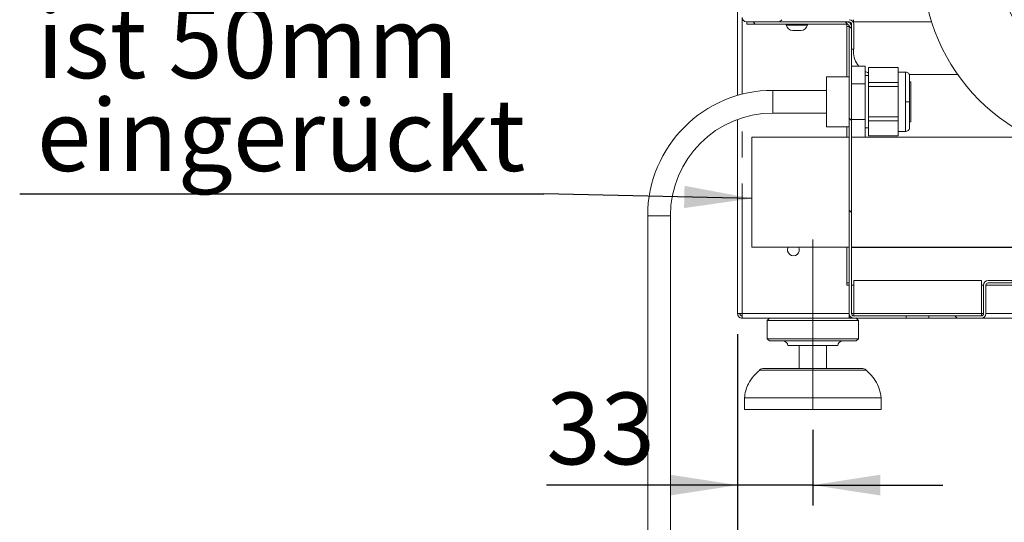
# Model space of a CAD drawing. Units: millimetres. Extents: x 5 to 415, y -14 to 292.
# Drawn here: x 161 to 209, y 187 to 212 of the extents above; entities that cross this region are included whole.
import ezdxf

# ---------------------------------------------------------------- set-up
doc = ezdxf.new("R2010")
doc.units = ezdxf.units.MM
doc.linetypes.add('CENTERX2', pattern=[20.32, 12.7, -2.54, 2.54, -2.54])
doc.linetypes.add('PHANTOM', pattern=[12.7, 6.35, -1.27, 1.27, -1.27, 1.27, -1.27])
doc.layers.add('BEMAßUNG', color=96, linetype='Continuous')
doc.styles.add('SLDTEXTSTYLE0', font='TXT', dxfattribs={"width": 0.75})
doc.dimstyles.new('SLDDIMSTYLE0', dxfattribs={"dimtxt": 3.5, "dimasz": 3.302, "dimexe": 0, "dimexo": 0.0625, "dimgap": 0.875, "dimtad": 1, "dimlfac": 9, "dimrnd": 1e-09, "dimzin": 12, "dimdsep": 46, "dimtxsty": 'SLDTEXTSTYLE0', "dimsah": 1, "dimcen": 0.09, "dimadec": 0, "dimazin": 3, "dimtfac": 1, "dimtofl": 0, "dimtmove": 0, "dimatfit": 3, "dimfxl": 0, "dimfrac": 2, "dimtolj": 1, "dimtzin": 12, "dimarcsym": 0})
doc.dimstyles.new('SLDDIMSTYLE3', dxfattribs={"dimtxt": 0.18, "dimasz": 3.302, "dimexe": 0, "dimexo": 0.0625, "dimgap": 0, "dimtad": 0, "dimtih": 1, "dimtoh": 1, "dimdec": 0, "dimrnd": 1e-09, "dimzin": 0, "dimdsep": 46, "dimtxsty": 'Standard', "dimsah": 1, "dimcen": 0.09, "dimadec": 0, "dimazin": 0, "dimtfac": 3.302, "dimtdec": 0, "dimtofl": 0, "dimtmove": 0, "dimatfit": 3, "dimfxl": 0, "dimfrac": 2, "dimtolj": 1, "dimtzin": 0, "dimarcsym": 0})
doc.dimstyles.new('SLDDIMSTYLE5', dxfattribs={"dimtxt": 3.5, "dimasz": 3.302, "dimexe": 0, "dimexo": 0.0625, "dimgap": 0.875, "dimtad": 1, "dimlfac": 9, "dimrnd": 1e-09, "dimzin": 12, "dimdsep": 46, "dimtxsty": 'SLDTEXTSTYLE0', "dimsah": 1, "dimcen": 0.09, "dimadec": 0, "dimazin": 3, "dimtfac": 1, "dimtmove": 0, "dimatfit": 0, "dimfxl": 0, "dimfrac": 2, "dimtolj": 1, "dimtzin": 12, "dimarcsym": 0})
pattern_1 = [(135, (0, 0), (-13.4704, -13.4704), []), (135, (-2e-14, 4.49), (-13.4704, -13.4704), []), (135, (-3e-14, 8.98), (-13.4704, -13.4704), []), (135, (-5e-14, 13.47), (-13.4704, -13.4704), [])]

# ---------------------------------------------------------------- blocks, each defined once
blk = doc.blocks.new('_D_9')
at = {"layer": 'BEMAßUNG'}
for p, q in [((196.182, 196.472), (196.182, 181.805)), ((265.404, 196.472), (265.404, 181.805)), ((196.182, 182.805), (265.404, 182.805))]:
    blk.add_line(p, q, dxfattribs=at)
for points in [[(196.182, 182.805), (199.484, 182.297), (199.484, 183.313)], [(265.404, 182.805), (262.102, 183.313), (262.102, 182.297)]]:
    blk.add_solid(points, dxfattribs=at)
at = {"layer": 'BEMAßUNG', "insert": (223.422, 187.317), "char_height": 3.5, "attachment_point": 1, "style": 'SLDTEXTSTYLE0'}
blk.add_mtext('623', dxfattribs=at)
blk = doc.blocks.new('_D_10')
at = {"layer": 'BEMAßUNG'}
for p, q in [((196.182, 196.472), (196.182, 188.112)), ((199.848, 191.805), (199.848, 188.112)), ((196.182, 189.112), (186.852, 189.112)), ((199.848, 189.112), (196.182, 189.112)), ((199.848, 189.112), (206.198, 189.112))]:
    blk.add_line(p, q, dxfattribs=at)
for points in [[(196.182, 189.112), (192.88, 189.62), (192.88, 188.604)], [(199.848, 189.112), (203.15, 188.604), (203.15, 189.62)]]:
    blk.add_solid(points, dxfattribs=at)
at = {"layer": 'BEMAßUNG', "insert": (186.852, 193.623), "char_height": 3.5, "attachment_point": 1, "style": 'SLDTEXTSTYLE0'}
blk.add_mtext('33', dxfattribs=at)
blk = doc.blocks.new('SW_NOTE_5')
at = {"layer": 'BEMAßUNG', "color": 0}
blk.add_line((-25.576, 0), (0, 0), dxfattribs=at)
at = {"layer": 'BEMAßUNG', "color": 0, "char_height": 3.5, "attachment_point": 1, "style": 'SLDTEXTSTYLE0'}
for s, insert in [('Rückwand', (-26.052, 13.663)), ('ist 50mm', (-24.74, 9.138)), ('eingerückt', (-24.74, 4.612))]:
    blk.add_mtext(s, dxfattribs=dict(at, insert=insert))

msp = doc.modelspace()

# ---------------------------------------------------------------- hatches: boundary and pattern name
at = {"linetype": 'Continuous', "lineweight": 0}
h = msp.add_hatch(dxfattribs=at)
h.set_pattern_fill('DIN 201 steel and steel cast iron', angle=90, style=0, pattern_type=2)
h.set_pattern_definition(pattern_1)
edge = h.paths.add_edge_path(flags=0)
edge.add_spline(control_points=[(196.2926, 222.57), (196.2926, 222.57), (196.2932, 222.5702), (196.2943, 222.5705), (196.2965, 222.5712), (196.3009, 222.5726), (196.307, 222.5745), (196.3135, 222.5765), (196.322, 222.5792), (196.3318, 222.5823), (196.3418, 222.5854), (196.3534, 222.5891), (196.3656, 222.5929), (196.3778, 222.5967), (196.3909, 222.6008), (196.4038, 222.6048)], knot_values=[0, 0, 0, 0, 0.0001743, 0.0001743, 0.0001743, 0.0005187, 0.0005187, 0.0005187, 0.0008797, 0.0008797, 0.0008797, 0.0012491, 0.0012491, 0.0012491, 0.0016181, 0.0016181, 0.0016181, 0.0016181], weights=[1, 1, 1, 1, 1, 1, 1, 1, 1, 1, 1, 1, 1, 1, 1, 1], degree=3, periodic=0)
edge.add_spline(control_points=[(196.4038, 222.6048), (202.417, 224.4777), (209.7494, 224.8752), (215.9672, 225.2606), (222.1582, 225.6444), (232.6113, 226.4085), (253.6475, 222.8668), (251.0791, 208.2664), (253.6551, 200.5276), (253.2964, 197.4717)], knot_values=[0.9002408, 0.9002408, 0.9002408, 0.9002408, 1, 1, 1, 1.0993292, 1.2041475, 1.2631094, 1.3218726, 1.3218726, 1.3218726, 1.3218726], weights=[1, 1, 1, 1, 1, 1, 1, 1, 1, 1], degree=3, periodic=0)
edge.add_spline(control_points=[(253.2964, 197.4717), (253.2954, 197.4633), (253.2944, 197.4548), (253.2934, 197.4465), (253.2919, 197.4344), (253.2905, 197.4227), (253.2892, 197.4122), (253.2879, 197.4017), (253.2867, 197.3923), (253.2857, 197.3846), (253.2847, 197.377), (253.2839, 197.3709), (253.2834, 197.3668), (253.2829, 197.3628), (253.2826, 197.3606), (253.2826, 197.3606)], knot_values=[0, 0, 0, 0, 0.0002299, 0.0002299, 0.0002299, 0.0005702, 0.0005702, 0.0005702, 0.0009077, 0.0009077, 0.0009077, 0.0012439, 0.0012439, 0.0012439, 0.0015802, 0.0015802, 0.0015802, 0.0015802], weights=[1, 1, 1, 1, 1, 1, 1, 1, 1, 1, 1, 1, 1, 1, 1, 1], degree=3, periodic=0)
edge.add_spline(control_points=[(253.2826, 197.3606), (253.2826, 197.3606), (253.2827, 197.3615), (253.2829, 197.3632), (253.2833, 197.3658), (253.2839, 197.3706), (253.2847, 197.3771), (253.2856, 197.3837), (253.2867, 197.3922), (253.2879, 197.4019), (253.2891, 197.4117), (253.2905, 197.4229), (253.292, 197.4347), (253.2934, 197.4465), (253.2949, 197.4592), (253.2964, 197.4717)], knot_values=[0, 0, 0, 0, 0.0002133, 0.0002133, 0.0002133, 0.0005532, 0.0005532, 0.0005532, 0.0008955, 0.0008955, 0.0008955, 0.0012386, 0.0012386, 0.0012386, 0.0015817, 0.0015817, 0.0015817, 0.0015817], weights=[1, 1, 1, 1, 1, 1, 1, 1, 1, 1, 1, 1, 1, 1, 1, 1], degree=3, periodic=0)
edge.add_spline(control_points=[(253.2964, 197.4717), (253.3488, 197.9183), (253.3661, 198.3821), (253.3565, 198.8606)], knot_values=[0.6781274, 0.6781274, 0.6781274, 0.6781274, 0.6867148, 0.6867148, 0.6867148, 0.6867148], weights=[1, 1, 1, 1], degree=3, periodic=0)
edge.add_spline(control_points=[(253.3565, 198.8606), (253.356, 198.8855), (253.3554, 198.9107), (253.3548, 198.9342), (253.3542, 198.9577), (253.3536, 198.9801), (253.353, 198.9995), (253.3524, 199.0189), (253.3518, 199.0359), (253.3514, 199.0491), (253.3509, 199.0623), (253.3506, 199.072), (253.3504, 199.0774), (253.3502, 199.081), (253.3502, 199.0829), (253.3502, 199.0829)], knot_values=[0, 0, 0, 0, 0.0006719, 0.0006719, 0.0006719, 0.0013437, 0.0013437, 0.0013437, 0.0020157, 0.0020157, 0.0020157, 0.0026875, 0.0026875, 0.0026875, 0.0031249, 0.0031249, 0.0031249, 0.0031249], weights=[1, 1, 1, 1, 1, 1, 1, 1, 1, 1, 1, 1, 1, 1, 1, 1], degree=3, periodic=0)
edge.add_spline(control_points=[(253.3502, 199.0829), (253.3515, 199.0457), (253.3527, 199.0087), (253.3538, 198.9717)], knot_values=[0.311962, 0.311962, 0.311962, 0.311962, 0.312622, 0.312622, 0.312622, 0.312622], weights=[1, 1, 1, 1], degree=3, periodic=0)
edge.add_spline(control_points=[(253.3538, 198.9717), (253.3538, 198.9717), (253.3538, 198.9708), (253.3539, 198.969), (253.3539, 198.9663), (253.3541, 198.9615), (253.3543, 198.9549), (253.3544, 198.9483), (253.3547, 198.9398), (253.3549, 198.9301), (253.3552, 198.9203), (253.3554, 198.9092), (253.3557, 198.8974), (253.356, 198.8857), (253.3563, 198.8731), (253.3565, 198.8606)], knot_values=[0, 0, 0, 0, 0.0002206, 0.0002206, 0.0002206, 0.0005592, 0.0005592, 0.0005592, 0.0008979, 0.0008979, 0.0008979, 0.0012365, 0.0012365, 0.0012365, 0.0015752, 0.0015752, 0.0015752, 0.0015752], weights=[1, 1, 1, 1, 1, 1, 1, 1, 1, 1, 1, 1, 1, 1, 1, 1], degree=3, periodic=0)
edge.add_spline(control_points=[(253.3565, 198.8606), (253.3661, 198.3821), (253.3488, 197.9183), (253.2964, 197.4717)], knot_values=[0.3132852, 0.3132852, 0.3132852, 0.3132852, 0.3218726, 0.3218726, 0.3218726, 0.3218726], weights=[1, 1, 1, 1], degree=3, periodic=0)
edge.add_spline(control_points=[(253.2964, 197.4717), (253.2935, 197.4467), (253.2904, 197.4213), (253.2874, 197.3977), (253.2844, 197.3741), (253.2814, 197.3516), (253.2788, 197.3321), (253.2761, 197.3126), (253.2738, 197.2956), (253.2719, 197.2824), (253.2701, 197.2694), (253.2687, 197.2598), (253.2679, 197.2545), (253.2674, 197.2512), (253.2672, 197.2495), (253.2672, 197.2495)], knot_values=[0, 0, 0, 0, 0.0006809, 0.0006809, 0.0006809, 0.0013618, 0.0013618, 0.0013618, 0.0020416, 0.0020416, 0.0020416, 0.0027162, 0.0027162, 0.0027162, 0.0031374, 0.0031374, 0.0031374, 0.0031374], weights=[1, 1, 1, 1, 1, 1, 1, 1, 1, 1, 1, 1, 1, 1, 1, 1], degree=3, periodic=0)
edge.add_spline(control_points=[(253.2672, 197.2495), (253.2672, 197.2495), (253.2678, 197.2538), (253.269, 197.2619), (253.2701, 197.27), (253.2719, 197.2821), (253.274, 197.2974), (253.2762, 197.3127), (253.2787, 197.3315), (253.2815, 197.3523), (253.2843, 197.3733), (253.2873, 197.3969), (253.2903, 197.4211), (253.2923, 197.4377), (253.2944, 197.4548), (253.2964, 197.4717)], knot_values=[0, 0, 0, 0, 0.0006666, 0.0006666, 0.0006666, 0.001333, 0.001333, 0.001333, 0.0020028, 0.0020028, 0.0020028, 0.002679, 0.002679, 0.002679, 0.0031374, 0.0031374, 0.0031374, 0.0031374], weights=[1, 1, 1, 1, 1, 1, 1, 1, 1, 1, 1, 1, 1, 1, 1, 1], degree=3, periodic=0)
edge.add_spline(control_points=[(253.2964, 197.4717), (253.6551, 200.5276), (251.0791, 208.2664), (253.6475, 222.8668), (232.6113, 226.4085), (222.1582, 225.6444), (215.9672, 225.2606), (209.7494, 224.8752), (202.417, 224.4777), (196.4038, 222.6048)], knot_values=[0.6781274, 0.6781274, 0.6781274, 0.6781274, 0.7368906, 0.7958525, 0.9006708, 1, 1, 1, 1.0997592, 1.0997592, 1.0997592, 1.0997592], weights=[1, 1, 1, 1, 1, 1, 1, 1, 1, 1], degree=3, periodic=0)
edge.add_spline(control_points=[(196.4038, 222.6048), (196.3779, 222.5968), (196.3518, 222.5886), (196.3274, 222.5809), (196.303, 222.5733), (196.2798, 222.5659), (196.2598, 222.5596), (196.2402, 222.5534), (196.2231, 222.548), (196.2103, 222.5439), (196.198, 222.54), (196.1892, 222.5372), (196.1849, 222.5358), (196.1827, 222.5351), (196.1815, 222.5347), (196.1815, 222.5347)], knot_values=[0, 0, 0, 0, 0.0007301, 0.0007301, 0.0007301, 0.0014611, 0.0014611, 0.0014611, 0.0021758, 0.0021758, 0.0021758, 0.0028572, 0.0028572, 0.0028572, 0.0032005, 0.0032005, 0.0032005, 0.0032005], weights=[1, 1, 1, 1, 1, 1, 1, 1, 1, 1, 1, 1, 1, 1, 1, 1], degree=3, periodic=0)
edge.add_spline(control_points=[(196.1815, 222.5347), (196.1815, 222.5347), (196.1855, 222.536), (196.1932, 222.5384), (196.2008, 222.5409), (196.2122, 222.5445), (196.2264, 222.549), (196.2409, 222.5536), (196.2587, 222.5592), (196.2782, 222.5654), (196.2986, 222.5719), (196.3216, 222.5791), (196.3452, 222.5865), (196.3642, 222.5925), (196.3841, 222.5987), (196.4038, 222.6048)], knot_values=[0, 0, 0, 0, 0.0006482, 0.0006482, 0.0006482, 0.0012955, 0.0012955, 0.0012955, 0.001956, 0.001956, 0.001956, 0.0026466, 0.0026466, 0.0026466, 0.0032004, 0.0032004, 0.0032004, 0.0032004], weights=[1, 1, 1, 1, 1, 1, 1, 1, 1, 1, 1, 1, 1, 1, 1, 1], degree=3, periodic=0)
edge.add_spline(control_points=[(196.4038, 222.6048), (198.0613, 223.121), (199.819, 223.5252), (201.626, 223.8479)], knot_values=[0.9002408, 0.9002408, 0.9002408, 0.9002408, 0.9277386, 0.9277386, 0.9277386, 0.9277386], weights=[1, 1, 1, 1], degree=3, periodic=0)
edge.add_spline(control_points=[(201.626, 223.8479), (199.819, 223.5252), (198.0613, 223.121), (196.4038, 222.6048)], knot_values=[0.0722614, 0.0722614, 0.0722614, 0.0722614, 0.0997592, 0.0997592, 0.0997592, 0.0997592], weights=[1, 1, 1, 1], degree=3, periodic=0)
edge.add_spline(control_points=[(196.4038, 222.6048), (196.3939, 222.6017), (196.384, 222.5987), (196.3745, 222.5957), (196.3627, 222.592), (196.3513, 222.5884), (196.341, 222.5852), (196.3313, 222.5821), (196.3224, 222.5793), (196.3151, 222.5771), (196.308, 222.5748), (196.3023, 222.573), (196.2985, 222.5718), (196.2946, 222.5706), (196.2926, 222.57), (196.2926, 222.57)], knot_values=[0, 0, 0, 0, 0.0002777, 0.0002777, 0.0002777, 0.0006245, 0.0006245, 0.0006245, 0.0009566, 0.0009566, 0.0009566, 0.0012822, 0.0012822, 0.0012822, 0.0016083, 0.0016083, 0.0016083, 0.0016083], weights=[1, 1, 1, 1, 1, 1, 1, 1, 1, 1, 1, 1, 1, 1, 1, 1], degree=3, periodic=0)
h = msp.add_hatch(dxfattribs=at)
h.set_pattern_fill('DIN 201 steel and steel cast iron', style=0, pattern_type=2)
h.set_pattern_definition([(45, (0, 0), (-13.4704, 13.4704), []), (45, (4.49, 2e-323), (-13.4704, 13.4704), []), (45, (8.98, 4e-323), (-13.4704, 13.4704), []), (45, (13.47, 6e-323), (-13.4704, 13.4704), [])])
edge = h.paths.add_edge_path(flags=0)
edge.add_arc((196.626, 211.9162), 0.2222, 180, 270)
edge.add_line((196.626, 211.694), (201.626, 211.694))
edge.add_arc((201.626, 211.5829), 0.1111, 0, 90, ccw=False)
edge.add_line((201.7371, 211.5829), (201.7371, 210.3606))
edge.add_line((201.7371, 210.3606), (201.8482, 210.3606))
edge.add_line((201.8482, 210.3606), (201.8482, 211.5829))
edge.add_arc((201.626, 211.5829), 0.2222, 0, 90)
edge.add_line((201.626, 211.8051), (196.626, 211.8051))
edge.add_arc((196.626, 211.9162), 0.1111, 180, 270, ccw=False)
edge.add_line((196.5149, 211.9162), (196.5149, 222.6392))
edge.add_spline(control_points=[(196.5149, 222.6392), (196.4778, 222.6278), (196.4407, 222.6163), (196.4038, 222.6048)], knot_values=[0.0991456, 0.0991456, 0.0991456, 0.0991456, 0.0997592, 0.0997592, 0.0997592, 0.0997592], weights=[1, 1, 1, 1], degree=3, periodic=0)
edge.add_line((196.4038, 222.6048), (196.4038, 211.9162))
h = msp.add_hatch(dxfattribs=at)
h.set_pattern_fill('DIN 201 steel and steel cast iron', angle=90, style=0, pattern_type=2)
h.set_pattern_definition(pattern_1)
edge = h.paths.add_edge_path(flags=0)
edge.add_line((196.626, 211.694), (196.626, 211.5829))
edge.add_line((196.626, 211.5829), (201.5149, 211.5829))
edge.add_arc((201.5149, 211.4717), 0.1111, 0, 90, ccw=False)
edge.add_line((201.626, 211.4717), (201.626, 197.4717))
edge.add_arc((201.8482, 197.4717), 0.2222, 180, 270)
edge.add_line((201.8482, 197.2495), (204.4038, 197.2495))
edge.add_line((204.4038, 197.2495), (204.4038, 197.3606))
edge.add_line((204.4038, 197.3606), (201.8482, 197.3606))
edge.add_arc((201.8482, 197.4717), 0.1111, 180, 270, ccw=False)
edge.add_line((201.7371, 197.4717), (201.7371, 211.4717))
edge.add_arc((201.5149, 211.4717), 0.2222, 0, 90)
edge.add_line((201.5149, 211.694), (196.626, 211.694))
h = msp.add_hatch(dxfattribs=at)
h.set_pattern_fill('DIN 201 steel and steel cast iron', angle=90, style=0, pattern_type=2)
h.set_pattern_definition(pattern_1)
edge = h.paths.add_edge_path(flags=0)
edge.add_arc((208.4038, 198.8606), 0.2222, 90, 180)
edge.add_line((208.1815, 198.8606), (208.1815, 197.4717))
edge.add_arc((208.0704, 197.4717), 0.1111, 270, 360, ccw=False)
edge.add_line((208.0704, 197.3606), (205.5149, 197.3606))
edge.add_line((205.5149, 197.3606), (205.5149, 197.2495))
edge.add_line((205.5149, 197.2495), (208.0704, 197.2495))
edge.add_arc((208.0704, 197.4717), 0.2222, 270, 360)
edge.add_line((208.2926, 197.4717), (208.2926, 198.8606))
edge.add_arc((208.4038, 198.8606), 0.1111, 90, 180, ccw=False)
edge.add_line((208.4038, 198.9717), (210.4038, 198.9717))
edge.add_line((210.4038, 198.9717), (210.4038, 199.0829))
edge.add_line((210.4038, 199.0829), (208.4038, 199.0829))

# ---------------------------------------------------------------- linework, layer by layer
at = {"color": 7, "linetype": 'Continuous', "lineweight": 15}
for p, q in [((196.1815, 222.5347), (196.1815, 208.1129)), ((201.5149, 211.694), (196.626, 211.694)), ((196.626, 211.694), (196.626, 211.5829)), ((201.626, 211.694), (196.626, 211.694)), ((201.5149, 211.5829), (196.626, 211.5829)), ((198.5421, 211.5829), (198.5421, 211.5384)), ((198.8701, 211.5384), (198.5421, 211.5384)), ((199.5976, 211.5384), (198.8701, 211.5384)), ((199.5976, 211.5384), (199.5976, 211.5829)), ((201.5149, 209.0273), (201.5149, 211.5829)), ((201.626, 211.4717), (201.5149, 211.4717)), ((201.626, 211.694), (201.626, 211.6642)), ((201.626, 211.4717), (201.626, 197.4717)), ((201.7371, 210.3606), (201.7371, 211.5829)), ((201.7371, 211.4717), (201.7371, 197.4717)), ((201.8319, 211.694), (201.8319, 211.8051)), ((201.8319, 211.6663), (201.8319, 211.694)), ((201.8482, 210.3606), (201.8482, 211.5829)), ((198.9969, 211.2717), (198.8771, 211.2717)), ((199.2626, 211.2717), (198.9969, 211.2717)), ((201.8482, 210.3606), (201.7371, 210.3606)), ((201.8319, 210.2495), (201.8319, 210.3606)), ((201.7371, 209.5371), (202.4038, 209.5371)), ((202.4038, 209.5371), (202.4038, 208.6711)), ((202.5704, 209.4717), (202.5704, 208.7365)), ((202.5704, 209.4717), (204.0149, 209.4717)), ((204.0149, 209.4717), (204.0149, 208.7365)), ((201.626, 209.0273), (200.5149, 209.0273)), ((200.5149, 207.8051), (200.5149, 209.0273)), ((202.5704, 209.0829), (202.4038, 209.0829)), ((204.376, 209.2495), (204.0149, 209.2495)), ((206.9096, 209.1384), (204.5489, 209.1384)), ((201.7371, 208.6711), (202.4038, 208.6711)), ((202.4038, 208.6711), (202.4038, 206.939)), ((202.5704, 208.7365), (202.5704, 208.5403)), ((202.5704, 208.7365), (204.0149, 208.7365)), ((202.5704, 208.5403), (202.5704, 207.0698)), ((202.5704, 208.5403), (204.0149, 208.5403)), ((204.0149, 208.7365), (204.0149, 208.5403)), ((204.0149, 208.5403), (204.0149, 207.0698)), ((204.626, 208.7829), (204.5704, 208.7983)), ((204.626, 208.7829), (204.626, 207.8051)), ((200.5149, 208.3606), (197.9038, 208.3606)), ((200.5149, 206.5829), (200.5149, 207.8051)), ((204.626, 207.8051), (204.626, 206.8273)), ((197.9038, 207.2495), (200.5149, 207.2495)), ((202.5704, 207.0698), (202.5704, 206.8737)), ((202.5704, 207.0698), (204.0149, 207.0698)), ((204.0149, 207.0698), (204.0149, 206.8737)), ((196.1815, 206.9436), (196.1815, 197.4717)), ((200.5149, 206.5829), (201.626, 206.5829)), ((201.5149, 206.0773), (201.5149, 206.5829)), ((201.7371, 206.939), (202.4038, 206.939)), ((202.4038, 206.939), (202.4038, 206.0773)), ((202.5704, 206.8737), (202.5704, 206.1384)), ((202.5704, 206.8737), (204.0149, 206.8737)), ((204.0149, 206.8737), (204.0149, 206.1384)), ((204.5704, 206.8119), (204.626, 206.8273)), ((201.626, 206.0773), (196.8815, 206.0773)), ((196.8815, 206.0773), (196.8815, 200.7106)), ((210.5304, 206.0773), (201.7371, 206.0773)), ((202.4038, 206.5273), (202.5704, 206.5273)), ((202.5704, 206.1384), (204.0149, 206.1384)), ((204.0149, 206.3606), (204.376, 206.3606)), ((191.7926, 202.2495), (191.7926, 168.9162)), ((192.9038, 168.9162), (192.9038, 202.2495)), ((196.8815, 200.7106), (201.626, 200.7106)), ((201.5149, 198.8606), (201.5149, 200.7106)), ((201.7371, 200.7106), (210.7704, 200.7106)), ((201.7371, 200.694), (210.6181, 200.694)), ((201.5149, 198.9717), (201.626, 198.9717)), ((201.626, 198.8606), (201.5149, 198.8606)), ((201.8482, 198.8606), (201.7371, 198.8606)), ((201.8482, 199.0829), (208.0704, 199.0829)), ((201.8482, 197.4717), (201.8482, 199.0829)), ((208.0704, 199.0829), (208.0704, 197.4717)), ((208.1815, 198.8606), (208.0704, 198.8606)), ((208.1815, 198.8606), (208.1815, 197.4717)), ((208.2926, 198.8606), (208.2926, 197.4717)), ((210.426, 198.8606), (208.2926, 198.8606)), ((208.4038, 199.0829), (210.4038, 199.0829)), ((208.4038, 198.9717), (210.4038, 198.9717)), ((196.4038, 197.4717), (196.1815, 197.4717)), ((196.4038, 197.4717), (196.4038, 197.3606)), ((201.626, 197.2495), (201.626, 197.4717)), ((201.8482, 197.4717), (201.8482, 197.3606)), ((208.0704, 197.3606), (208.0704, 197.4717)), ((196.4038, 197.2495), (196.4038, 197.3606)), ((196.4116, 197.2495), (196.4038, 197.2495)), ((201.626, 197.2495), (196.4116, 197.2495)), ((197.7371, 197.2495), (197.626, 197.1384)), ((197.626, 197.1384), (197.626, 196.2495)), ((202.0704, 197.1384), (197.626, 197.1384)), ((201.6482, 197.3606), (201.626, 197.3606)), ((201.626, 197.2495), (201.6482, 197.2495)), ((201.6482, 197.3749), (201.6482, 197.2495)), ((201.6482, 197.2495), (201.8482, 197.2495)), ((204.4038, 197.3606), (201.8482, 197.3606)), ((204.4038, 197.2495), (201.8482, 197.2495)), ((202.0704, 197.1384), (201.9593, 197.2495)), ((202.0704, 196.2495), (202.0704, 197.1384)), ((204.4038, 197.3606), (204.4038, 197.2495)), ((204.4038, 197.3606), (205.5149, 197.3606)), ((204.4038, 197.2495), (205.5149, 197.2495)), ((205.5149, 197.2495), (205.5149, 197.3606)), ((208.0704, 197.3606), (205.5149, 197.3606)), ((208.0704, 197.2495), (205.5149, 197.2495)), ((208.0704, 197.2495), (238.4217, 197.2495)), ((197.626, 196.2495), (197.7371, 196.1384)), ((202.0704, 196.2495), (197.626, 196.2495)), ((201.9593, 196.1384), (197.7371, 196.1384)), ((201.9593, 196.1384), (202.0704, 196.2495)), ((201.0704, 195.9162), (198.626, 195.9162)), ((199.1815, 195.9162), (199.1815, 194.8051)), ((200.5149, 194.8051), (200.5149, 195.9162)), ((197.4703, 194.8051), (202.2261, 194.8051)), ((196.5149, 193.3606), (196.5149, 192.8051)), ((203.1815, 193.3606), (196.5149, 193.3606)), ((203.1815, 192.8051), (203.1815, 193.3606)), ((203.1815, 192.8051), (196.5149, 192.8051))]:
    msp.add_line(p, q, dxfattribs=at)
at = {"color": 8, "linetype": 'PHANTOM', "lineweight": 0}
for p, q in [((196.4038, 208.1737), (196.4038, 211.9162)), ((205.6494, 211.694), (201.8319, 211.694)), ((204.376, 209.2495), (204.376, 207.8051)), ((197.9038, 207.2495), (197.9038, 208.3606)), ((204.376, 207.8051), (204.376, 206.3606)), ((196.4038, 197.4717), (196.4038, 207.0192)), ((192.9038, 202.2495), (191.7926, 202.2495)), ((201.626, 197.4717), (196.4038, 197.4717)), ((201.7371, 197.4717), (201.8482, 197.4717)), ((208.0704, 197.4717), (201.8482, 197.4717)), ((208.0704, 197.4717), (208.1815, 197.4717)), ((208.2926, 197.4717), (238.5673, 197.4717)), ((202.4468, 194.7215), (197.2496, 194.7215))]:
    msp.add_line(p, q, dxfattribs=at)
at = {"color": 7, "linetype": 'Continuous', "lineweight": 15, "flags": 128}
msp.add_lwpolyline([(202.5704, 209.2028), (202.5178, 209.223), (202.4038, 209.2781)], dxfattribs=at)
at = {"color": 7, "linetype": 'Continuous', "lineweight": 15}
for centre, radius, start, end in [((214.5371, 214.4884), 9.3167, 180.69187, 269.30862), ((214.5371, 214.4884), 5.5722, 181.12167, 268.87839), ((196.626, 211.9162), 0.2222, 180, 270), ((198.9118, 211.6591), 0.3889, 198.07722, 264.8818), ((199.2279, 211.6591), 0.3889, 275.1182, 341.92278), ((201.5149, 211.4717), 0.2222, 0, 90), ((201.5149, 211.4717), 0.1111, 0, 90), ((201.626, 211.5829), 0.2222, 0, 90), ((201.626, 211.5829), 0.1111, 0, 90), ((202.943, 210.2495), 1.1111, 180, 219.87794), ((197.9038, 202.2495), 6.1111, 90, 180), ((197.9038, 202.2495), 5, 90, 180), ((198.9038, 200.5829), 0.2889, 153.74879, 26.25121), ((208.4038, 198.8606), 0.2222, 90, 180), ((208.4038, 198.8606), 0.1111, 90, 180), ((201.8482, 197.4717), 0.2222, 180, 270), ((201.8482, 197.4717), 0.1111, 180, 270), ((208.0704, 197.4717), 0.2222, 270, 0), ((208.0704, 197.4717), 0.1111, 270, 0), ((198.4038, 195.9162), 0.2222, 0, 90), ((201.2926, 195.9162), 0.2222, 90, 180), ((197.4703, 194.4717), 0.3333, 90, 131.45987), ((202.2261, 194.4717), 0.3333, 48.54013, 90)]:
    msp.add_arc(centre, radius, start, end, dxfattribs=at)
for points, knots in [([(253.2964, 197.4717), (253.319, 197.7202), (253.3649, 198.226), (253.3589, 199.137), (253.2803, 200.2166), (253.1138, 201.4671), (252.898, 202.7575), (252.6579, 204.0806), (252.3958, 205.5695), (252.1473, 207.2176), (251.9943, 209.0192), (251.9681, 210.6705), (251.9783, 212.1556), (251.9873, 213.4665), (251.9666, 214.7354), (251.887, 215.9524), (251.7298, 217.0312), (251.4922, 217.9702), (251.1859, 218.7772), (250.7763, 219.5258), (250.2716, 220.2167), (249.6231, 220.9127), (248.8098, 221.5966), (247.8218, 222.25), (246.7321, 222.8289), (245.5539, 223.3386), (244.1648, 223.8323), (242.5627, 224.2872), (240.7567, 224.6879), (238.7376, 225.0369), (236.5408, 225.3193), (234.2131, 225.5306), (231.9631, 225.6726), (229.8005, 225.7526), (227.7094, 225.7772), (225.546, 225.7533), (223.2838, 225.6804), (220.8916, 225.5625), (218.452, 225.4168), (215.9152, 225.2563), (213.2659, 225.0953), (210.5168, 224.908), (207.7161, 224.6715), (205.103, 224.3838), (202.7066, 224.0439), (200.5485, 223.6584), (198.443, 223.1991), (197.0781, 222.8013), (196.4038, 222.6048)], [0, 0, 0, 0, 0.009525, 0.0193841, 0.0347508, 0.0508419, 0.0675467, 0.0847187, 0.102197, 0.1252893, 0.1483515, 0.1711927, 0.1883377, 0.2050735, 0.2212627, 0.2367961, 0.251628, 0.2628279, 0.2737296, 0.2845012, 0.2953195, 0.306325, 0.3207583, 0.3357925, 0.3514834, 0.3678279, 0.3847783, 0.4077531, 0.4313888, 0.4553983, 0.4859891, 0.5159574, 0.5446493, 0.5720871, 0.5985996, 0.6245118, 0.6547143, 0.6850382, 0.7159866, 0.748056, 0.7821183, 0.8173581, 0.8532934, 0.8894586, 0.9177493, 0.945715, 0.9731809, 1, 1, 1, 1]), ([(204.5704, 209.0551), (204.5687, 209.0744), (204.5652, 209.1146), (204.5364, 209.1707), (204.4889, 209.2182), (204.4256, 209.2486), (204.3788, 209.2486), (204.3566, 209.2485)], [0, 0, 0, 0, 0.1788158, 0.3717063, 0.5697741, 0.7954105, 1, 1, 1, 1]), ([(204.5704, 209.0551), (204.5704, 209.0476), (204.5704, 209.033), (204.5704, 208.9372), (204.5704, 208.8359), (204.5704, 208.7506), (204.5704, 208.6572), (204.5704, 208.5293), (204.5704, 208.3633), (204.5704, 208.1642), (204.5704, 207.9788), (204.5704, 207.8605), (204.5704, 207.8051)], [0, 0, 0, 0, 0.1581447, 0.3115676, 0.385357, 0.4565746, 0.5233884, 0.5902323, 0.7111139, 0.8192351, 0.9151879, 1, 1, 1, 1]), ([(204.5704, 207.8051), (204.5704, 207.7496), (204.5704, 207.6314), (204.5704, 207.4459), (204.5704, 207.2469), (204.5704, 207.0808), (204.5704, 206.953), (204.5704, 206.826), (204.5704, 206.6902), (204.5704, 206.5772), (204.5704, 206.5625), (204.5704, 206.5551)], [0, 0, 0, 0, 0.0848319, 0.18080884, 0.2889537, 0.40986435, 0.47669336, 0.54355263, 0.68835893, 0.84181828, 1, 1, 1, 1]), ([(204.3566, 206.3616), (204.3752, 206.3613), (204.4144, 206.3607), (204.4722, 206.3824), (204.5248, 206.4238), (204.5631, 206.4843), (204.568, 206.5321), (204.5704, 206.5551)], [0, 0, 0, 0, 0.1722172, 0.3609015, 0.5582945, 0.7878558, 1, 1, 1, 1]), ([(196.4038, 197.2495), (196.3746, 197.2529), (196.3164, 197.2595), (196.2429, 197.3109), (196.1915, 197.3844), (196.1849, 197.4426), (196.1815, 197.4717)], [0, 0, 0, 0, 0.2499987, 0.5000015, 0.7499955, 1, 1, 1, 1]), ([(196.4038, 197.3606), (196.3892, 197.3623), (196.3601, 197.3656), (196.3233, 197.3913), (196.2976, 197.4281), (196.2943, 197.4572), (196.2926, 197.4717)], [0, 0, 0, 0, 0.2499967, 0.4999977, 0.7499975, 1, 1, 1, 1]), ([(196.4038, 197.4717), (196.4044, 197.4426), (196.4057, 197.3844), (196.4077, 197.3109), (196.4096, 197.2595), (196.411, 197.2529), (196.4116, 197.2495)], [0, 0, 0, 0, 0.2500048, 0.4999995, 0.7500008, 1, 1, 1, 1]), ([(197.2614, 194.7206), (197.1611, 194.6304), (196.9423, 194.4336), (196.7137, 194.0848), (196.562, 193.7151), (196.5306, 193.4787), (196.5149, 193.3606)], [0, 0, 0, 0, 0.2534087, 0.5525343, 0.776517, 1, 1, 1, 1]), ([(203.1815, 193.3606), (203.1592, 193.5106), (203.1143, 193.813), (202.9127, 194.2025), (202.6829, 194.5043), (202.5145, 194.6532), (202.4424, 194.717)], [0, 0, 0, 0, 0.2853075, 0.5753429, 0.8180711, 1, 1, 1, 1])]:
    msp.add_open_spline(points, degree=3, knots=knots, dxfattribs=at)
at = {"color": 8, "linetype": 'PHANTOM', "lineweight": 0}
msp.add_open_spline([(204.5704, 207.8051), (204.567, 207.8051), (204.5599, 207.8051), (204.5073, 207.8051), (204.4418, 207.8051), (204.3974, 207.8051), (204.376, 207.8051)], degree=3, knots=[0, 0, 0, 0, 0.2702627, 0.5624291, 0.7897373, 1, 1, 1, 1], dxfattribs=at)
at = {"layer": 'BEMAßUNG', "linetype": 'CENTERX2', "lineweight": 0, "ltscale": 0.888889}
msp.add_line((199.8482, 201.0829), (199.8482, 192.8051), dxfattribs=at)

# ---------------------------------------------------------------- block references
at = {"layer": 'BEMAßUNG'}
msp.add_blockref('SW_NOTE_5', (186.7335, 203.3163), dxfattribs=at)

# ---------------------------------------------------------------- dimensions: what is measured, and where the dimension line sits
dim = msp.add_linear_dim(base=(196.1815, 189.1117), p1=(199.8482, 192.8051), p2=(196.1815, 197.4717), dimstyle='SLDDIMSTYLE5', dxfattribs=at)
dim.commit()
dim.dimension.update_dxf_attribs({"geometry": '_D_10', "text_midpoint": (189.4378, 189.1117), "dimtype": 160})
dim = msp.add_linear_dim(base=(265.4038, 182.8051), p1=(196.1815, 197.4717), p2=(265.4038, 197.4717), angle=0, dimstyle='SLDDIMSTYLE0', dxfattribs=at)
dim.commit()
dim.dimension.update_dxf_attribs({"geometry": '_D_9', "text_midpoint": (227.3008, 182.8051), "dimtype": 160})

# ---------------------------------------------------------------- leaders
msp.add_leader([(196.8815, 203.0892), (186.7335, 203.3163)], dimstyle='SLDDIMSTYLE3', dxfattribs=at)

doc.saveas('drawing.dxf')
